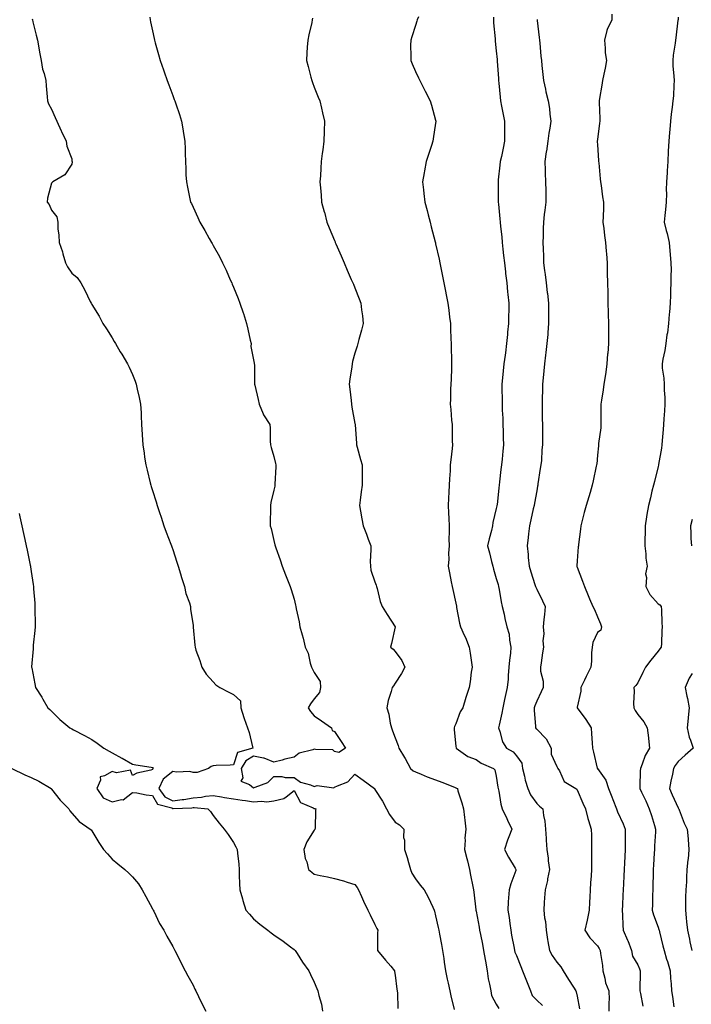
# Model space of a CAD drawing. Units: inches. Extents: x 944723 to 947363, y 7324298 to 7326938.
# Drawn here: x 945092 to 945424, y 7324985 to 7325472 of the extents above; entities that cross this region are included whole.
import ezdxf

# ---------------------------------------------------------------- set-up
doc = ezdxf.new("R2010")
doc.units = ezdxf.units.IN
doc.header["$MEASUREMENT"] = 0
doc.layers.add('Contour_94477324', color=7, linetype='Continuous', true_color=0x595bb1)

msp = doc.modelspace()

# ---------------------------------------------------------------- linework, layer by layer
at = {"layer": 'Contour_94477324'}
for points in [[(945156.74, 7325473.23, 3254), (945156.92, 7325471.92, 3254), (945157.09, 7325470.97, 3254), (945158.05, 7325466.6, 3254), (945158.83, 7325462.7, 3254), (945159.02, 7325461.92, 3254), (945159.4, 7325460.57, 3254), (945160.91, 7325454.79, 3254), (945161.78, 7325451.92, 3254), (945163.38, 7325447.25, 3254), (945163.74, 7325446.22, 3254), (945165.27, 7325441.92, 3254), (945166.03, 7325439.9, 3254), (945168.05, 7325434.53, 3254), (945168.76, 7325432.63, 3254), (945169.07, 7325431.92, 3254), (945169.56, 7325430.41, 3254), (945171.29, 7325425.16, 3254), (945172.34, 7325421.92, 3254), (945173.18, 7325417.05, 3254), (945173.22, 7325416.75, 3254), (945173.99, 7325411.92, 3254), (945174.13, 7325408.01, 3254), (945174.13, 7325405.83, 3254), (945174.27, 7325401.92, 3254), (945174.48, 7325398.35, 3254), (945174.58, 7325395.39, 3254), (945174.78, 7325391.92, 3254), (945175.36, 7325389.23, 3254), (945176.52, 7325383.46, 3254), (945176.84, 7325381.92, 3254), (945177.24, 7325381.11, 3254), (945178.05, 7325379.34, 3254), (945180.37, 7325374.24, 3254), (945181.38, 7325371.92, 3254), (945183.89, 7325367.76, 3254), (945186.1, 7325363.87, 3254), (945187.22, 7325361.92, 3254), (945187.52, 7325361.4, 3254), (945188.05, 7325360.44, 3254), (945191.1, 7325354.97, 3254), (945192.71, 7325351.92, 3254), (945194.4, 7325348.26, 3254), (945196.51, 7325343.46, 3254), (945197.2, 7325341.92, 3254), (945197.44, 7325341.31, 3254), (945198.05, 7325339.81, 3254), (945200.35, 7325334.22, 3254), (945201.19, 7325331.92, 3254), (945202.83, 7325327.14, 3254), (945202.95, 7325326.82, 3254), (945204.48, 7325321.92, 3254), (945205.19, 7325319.06, 3254), (945206.36, 7325313.61, 3254), (945206.76, 7325311.92, 3254), (945206.67, 7325310.54, 3254), (945208.05, 7325303.89, 3254), (945208.34, 7325302.22, 3254), (945208.36, 7325301.92, 3254), (945208.39, 7325301.58, 3254), (945208.48, 7325292.34, 3254), (945208.53, 7325291.92, 3254), (945208.65, 7325291.32, 3254), (945210.35, 7325284.22, 3254), (945210.77, 7325281.92, 3254), (945212.77, 7325277.2, 3254), (945212.89, 7325276.77, 3254), (945216.05, 7325271.92, 3254), (945216.21, 7325270.09, 3254), (945216.24, 7325263.73, 3254), (945216.39, 7325261.92, 3254), (945216.64, 7325260.51, 3254), (945218.05, 7325256.19, 3254), (945218.82, 7325252.69, 3254), (945218.97, 7325251.92, 3254), (945218.95, 7325251.02, 3254), (945218.52, 7325242.39, 3254), (945218.51, 7325241.92, 3254), (945218.46, 7325241.51, 3254), (945218.05, 7325239.49, 3254), (945216.59, 7325233.38, 3254), (945216.35, 7325231.92, 3254), (945216.38, 7325230.26, 3254), (945216.26, 7325223.71, 3254), (945216.29, 7325221.92, 3254), (945216.65, 7325220.52, 3254), (945218.05, 7325214.55, 3254), (945218.56, 7325212.43, 3254), (945218.66, 7325211.92, 3254), (945218.98, 7325210.99, 3254), (945221.12, 7325204.99, 3254), (945222.18, 7325201.92, 3254), (945223.82, 7325197.69, 3254), (945224.76, 7325195.21, 3254), (945226.02, 7325191.92, 3254), (945226.56, 7325190.43, 3254), (945228.05, 7325185.61, 3254), (945228.77, 7325182.65, 3254), (945228.91, 7325181.92, 3254), (945229.09, 7325180.88, 3254), (945230.54, 7325174.41, 3254), (945230.93, 7325171.92, 3254), (945231.99, 7325167.98, 3254), (945232.5, 7325166.37, 3254), (945233.54, 7325161.92, 3254), (945235.01, 7325158.88, 3254), (945236.03, 7325153.94, 3254), (945236.69, 7325151.92, 3254), (945237.08, 7325150.96, 3254), (945238.05, 7325149.35, 3254), (945240.97, 7325144.84, 3254), (945241.13, 7325141.92, 3254), (945240.56, 7325139.42, 3254), (945238.05, 7325136.29, 3254), (945236.12, 7325133.86, 3254), (945234.97, 7325131.92, 3254), (945236.13, 7325130, 3254), (945238.05, 7325127.89, 3254), (945241.64, 7325125.51, 3254), (945246.47, 7325121.92, 3254), (945246.81, 7325120.68, 3254), (945248.05, 7325120.11, 3254), (945251.39, 7325115.26, 3254), (945253.4, 7325111.92, 3254), (945250.17, 7325109.81, 3254), (945248.05, 7325110.21, 3254), (945247.18, 7325111.06, 3254), (945238.71, 7325111.26, 3254), (945238.05, 7325111.49, 3254), (945237.28, 7325111.15, 3254), (945230.49, 7325109.48, 3254), (945228.05, 7325107.42, 3254), (945223.44, 7325106.53, 3254), (945222.19, 7325106.07, 3254), (945218.05, 7325104.97, 3254), (945213.19, 7325107.05, 3254), (945212.95, 7325107.02, 3254), (945208.05, 7325107.93, 3254), (945204.22, 7325105.74, 3254), (945201.89, 7325101.92, 3254), (945202.68, 7325097.29, 3254), (945201.74, 7325095.61, 3254), (945205.95, 7325094.01, 3254), (945208.05, 7325092.27, 3254), (945208.77, 7325092.64, 3254), (945215, 7325094.97, 3254), (945218.05, 7325097.94, 3254), (945221.99, 7325097.98, 3254), (945223.55, 7325097.41, 3254), (945228.05, 7325097.44, 3254), (945231.25, 7325095.12, 3254), (945236.17, 7325093.8, 3254), (945238.05, 7325093, 3254), (945239.52, 7325093.4, 3254), (945247.71, 7325092.27, 3254), (945248.05, 7325092.58, 3254), (945249.49, 7325093.36, 3254), (945254.66, 7325095.31, 3254), (945258.05, 7325099, 3254), (945262.26, 7325096.12, 3254), (945267.8, 7325091.92, 3254), (945267.9, 7325091.78, 3254), (945268.05, 7325091.56, 3254), (945271.79, 7325085.67, 3254), (945273.69, 7325081.92, 3254), (945275.29, 7325079.16, 3254), (945278.05, 7325075.4, 3254), (945280.14, 7325074.01, 3254), (945282.34, 7325071.92, 3254), (945282.22, 7325067.75, 3254), (945282.66, 7325066.53, 3254), (945282.6, 7325061.92, 3254), (945283.95, 7325057.82, 3254), (945284.6, 7325055.37, 3254), (945285.64, 7325051.92, 3254), (945286.29, 7325050.16, 3254), (945288.05, 7325047.3, 3254), (945290.32, 7325044.19, 3254), (945292.45, 7325041.92, 3254), (945294.37, 7325038.23, 3254), (945296.59, 7325033.38, 3254), (945297.29, 7325031.92, 3254), (945297.47, 7325031.34, 3254), (945298.05, 7325028.98, 3254), (945299.34, 7325023.21, 3254), (945299.6, 7325021.92, 3254), (945299.96, 7325020.01, 3254), (945300.95, 7325014.82, 3254), (945301.5, 7325011.92, 3254), (945302.09, 7325007.88, 3254), (945302.32, 7325006.18, 3254), (945302.96, 7325001.92, 3254), (945303.82, 7324997.7, 3254), (945304.23, 7324995.74, 3254), (945305, 7324991.92, 3254), (945305.6, 7324989.47, 3254), (945307.21, 7324982.76, 3254)], [(945237.15, 7325472.81, 3255), (945237.04, 7325471.92, 3255), (945236.76, 7325470.63, 3255), (945235.34, 7325464.63, 3255), (945234.76, 7325461.92, 3255), (945234.59, 7325458.46, 3255), (945234.39, 7325455.59, 3255), (945234.2, 7325451.92, 3255), (945235.01, 7325448.88, 3255), (945236.36, 7325443.6, 3255), (945236.81, 7325441.92, 3255), (945237.15, 7325441.03, 3255), (945238.05, 7325438.69, 3255), (945239.92, 7325433.8, 3255), (945240.73, 7325431.92, 3255), (945241.59, 7325428.39, 3255), (945242.15, 7325426.02, 3255), (945243.13, 7325421.92, 3255), (945242.96, 7325417.01, 3255), (945242.96, 7325416.83, 3255), (945242.79, 7325411.92, 3255), (945242.22, 7325407.75, 3255), (945242.01, 7325405.87, 3255), (945241.48, 7325401.92, 3255), (945241.26, 7325398.71, 3255), (945241.06, 7325394.93, 3255), (945240.85, 7325391.92, 3255), (945241.1, 7325388.88, 3255), (945241.41, 7325385.28, 3255), (945241.67, 7325381.92, 3255), (945242.96, 7325377.01, 3255), (945243, 7325376.87, 3255), (945244.28, 7325371.92, 3255), (945245.37, 7325369.24, 3255), (945248.05, 7325362.84, 3255), (945248.3, 7325362.17, 3255), (945248.4, 7325361.92, 3255), (945248.67, 7325361.3, 3255), (945251.38, 7325355.26, 3255), (945252.74, 7325351.92, 3255), (945254.35, 7325348.22, 3255), (945256.35, 7325343.62, 3255), (945257.09, 7325341.92, 3255), (945257.37, 7325341.23, 3255), (945258.05, 7325339.57, 3255), (945260.2, 7325334.06, 3255), (945261, 7325331.92, 3255), (945261.4, 7325328.58, 3255), (945261.8, 7325325.67, 3255), (945262.23, 7325321.92, 3255), (945261.45, 7325318.52, 3255), (945260.13, 7325314, 3255), (945259.6, 7325311.92, 3255), (945259.26, 7325310.71, 3255), (945258.05, 7325307.19, 3255), (945256.97, 7325303, 3255), (945256.69, 7325301.92, 3255), (945256.53, 7325300.39, 3255), (945255.56, 7325294.41, 3255), (945255.32, 7325291.92, 3255), (945255.53, 7325289.4, 3255), (945256.21, 7325283.76, 3255), (945256.38, 7325281.92, 3255), (945256.57, 7325280.44, 3255), (945258.05, 7325272.43, 3255), (945258.17, 7325272.04, 3255), (945258.21, 7325271.92, 3255), (945258.2, 7325271.77, 3255), (945258.91, 7325262.78, 3255), (945258.89, 7325261.92, 3255), (945259.23, 7325260.74, 3255), (945260.82, 7325254.69, 3255), (945261.72, 7325251.92, 3255), (945261.72, 7325248.25, 3255), (945261.74, 7325245.61, 3255), (945261.73, 7325241.92, 3255), (945261.27, 7325238.7, 3255), (945260.7, 7325234.57, 3255), (945260.33, 7325231.92, 3255), (945260.84, 7325229.13, 3255), (945261.49, 7325225.35, 3255), (945262.14, 7325221.92, 3255), (945263.92, 7325217.79, 3255), (945264.73, 7325215.24, 3255), (945265.96, 7325211.92, 3255), (945266.06, 7325209.93, 3255), (945265.68, 7325204.29, 3255), (945265.77, 7325201.92, 3255), (945266.01, 7325199.88, 3255), (945268.05, 7325194.21, 3255), (945268.64, 7325192.51, 3255), (945268.8, 7325191.92, 3255), (945269.17, 7325190.8, 3255), (945270.54, 7325184.41, 3255), (945271.67, 7325181.92, 3255), (945274.09, 7325177.96, 3255), (945278.05, 7325171.94, 3255), (945278.06, 7325171.91, 3255), (945278.05, 7325171.86, 3255), (945276.22, 7325163.75, 3255), (945275.8, 7325161.92, 3255), (945277.06, 7325160.94, 3255), (945278.05, 7325159.65, 3255), (945281.39, 7325155.26, 3255), (945282.84, 7325151.92, 3255), (945281.18, 7325148.78, 3255), (945278.05, 7325144.04, 3255), (945277.21, 7325142.76, 3255), (945276.52, 7325141.92, 3255), (945276.08, 7325139.94, 3255), (945274.52, 7325135.45, 3255), (945273.95, 7325131.92, 3255), (945274.88, 7325128.74, 3255), (945275.61, 7325124.36, 3255), (945276.19, 7325121.92, 3255), (945276.71, 7325120.58, 3255), (945278.05, 7325117.08, 3255), (945279.45, 7325113.32, 3255), (945279.92, 7325111.92, 3255), (945282.58, 7325107.39, 3255), (945282.93, 7325106.8, 3255), (945285.64, 7325101.92, 3255), (945286.9, 7325100.77, 3255), (945288.05, 7325100.16, 3255), (945290.93, 7325099.04, 3255), (945293.88, 7325097.76, 3255), (945298.05, 7325096.35, 3255), (945301.19, 7325095.06, 3255), (945307.34, 7325092.63, 3255), (945308.05, 7325092.34, 3255), (945308.36, 7325092.23, 3255), (945308.78, 7325091.92, 3255), (945309.09, 7325090.88, 3255), (945310.97, 7325084.84, 3255), (945311.78, 7325081.92, 3255), (945312.33, 7325077.65, 3255), (945312.44, 7325076.31, 3255), (945313.05, 7325071.92, 3255), (945312.55, 7325067.42, 3255), (945312.63, 7325066.5, 3255), (945312.28, 7325061.92, 3255), (945313.45, 7325057.33, 3255), (945313.73, 7325056.24, 3255), (945314.84, 7325051.92, 3255), (945315.36, 7325049.23, 3255), (945316.51, 7325043.47, 3255), (945316.8, 7325041.92, 3255), (945316.95, 7325040.82, 3255), (945317.92, 7325032.05, 3255), (945317.94, 7325031.92, 3255), (945317.95, 7325031.83, 3255), (945318.05, 7325031.39, 3255), (945319.54, 7325023.41, 3255), (945319.78, 7325021.92, 3255), (945320.18, 7325019.79, 3255), (945321.24, 7325015.12, 3255), (945321.79, 7325011.92, 3255), (945322.55, 7325007.42, 3255), (945322.7, 7325006.56, 3255), (945323.48, 7325001.92, 3255), (945324.09, 7324997.96, 3255), (945324.72, 7324995.25, 3255), (945325.32, 7324991.92, 3255), (945325.75, 7324989.62, 3255), (945328.05, 7324985.39, 3255), (945329.33, 7324983.2, 3255)], [(945289.53, 7325473.4, 3256), (945288.91, 7325471.92, 3256), (945288.72, 7325471.25, 3256), (945288.05, 7325469.25, 3256), (945286.32, 7325463.64, 3256), (945285.71, 7325461.92, 3256), (945285.61, 7325459.47, 3256), (945285.8, 7325454.16, 3256), (945285.7, 7325451.92, 3256), (945286.41, 7325450.28, 3256), (945288.05, 7325446.52, 3256), (945289.51, 7325443.39, 3256), (945290.19, 7325441.92, 3256), (945292.6, 7325437.37, 3256), (945292.91, 7325436.78, 3256), (945295.4, 7325431.92, 3256), (945295.95, 7325429.82, 3256), (945298.05, 7325422.42, 3256), (945298.19, 7325421.92, 3256), (945298.17, 7325421.8, 3256), (945298.05, 7325420.97, 3256), (945296.83, 7325413.15, 3256), (945296.61, 7325411.92, 3256), (945295.95, 7325409.82, 3256), (945294.49, 7325405.49, 3256), (945293.43, 7325401.92, 3256), (945292.58, 7325397.39, 3256), (945292.4, 7325396.27, 3256), (945291.61, 7325391.92, 3256), (945292.06, 7325387.9, 3256), (945292.27, 7325386.14, 3256), (945292.75, 7325381.92, 3256), (945293.82, 7325377.69, 3256), (945294.32, 7325375.65, 3256), (945295.27, 7325371.92, 3256), (945295.86, 7325369.73, 3256), (945297.8, 7325362.17, 3256), (945297.9, 7325361.77, 3256), (945298.05, 7325361.17, 3256), (945299.72, 7325353.59, 3256), (945300.08, 7325351.92, 3256), (945300.62, 7325349.36, 3256), (945301.47, 7325345.34, 3256), (945302.18, 7325341.92, 3256), (945303.13, 7325337, 3256), (945303.16, 7325336.81, 3256), (945304.09, 7325331.92, 3256), (945304.53, 7325328.4, 3256), (945304.93, 7325325.04, 3256), (945305.33, 7325321.92, 3256), (945305.44, 7325319.31, 3256), (945305.63, 7325314.34, 3256), (945305.74, 7325311.92, 3256), (945305.79, 7325309.66, 3256), (945305.9, 7325304.07, 3256), (945305.95, 7325301.92, 3256), (945305.92, 7325299.79, 3256), (945305.66, 7325294.31, 3256), (945305.63, 7325291.92, 3256), (945305.47, 7325289.34, 3256), (945305.43, 7325284.53, 3256), (945305.27, 7325281.92, 3256), (945305.53, 7325279.4, 3256), (945305.94, 7325274.02, 3256), (945306.16, 7325271.92, 3256), (945306.2, 7325270.07, 3256), (945306.27, 7325263.7, 3256), (945306.31, 7325261.92, 3256), (945306.14, 7325260.01, 3256), (945305.48, 7325254.48, 3256), (945305.27, 7325251.92, 3256), (945305.15, 7325249.02, 3256), (945304.91, 7325245.06, 3256), (945304.79, 7325241.92, 3256), (945304.64, 7325238.51, 3256), (945304.43, 7325235.54, 3256), (945304.3, 7325231.92, 3256), (945304.48, 7325228.34, 3256), (945304.54, 7325225.43, 3256), (945304.7, 7325221.92, 3256), (945304.81, 7325218.68, 3256), (945304.61, 7325215.36, 3256), (945304.7, 7325211.92, 3256), (945304.45, 7325208.32, 3256), (945304.58, 7325205.39, 3256), (945304.26, 7325201.92, 3256), (945304.82, 7325198.68, 3256), (945305.77, 7325194.2, 3256), (945306.19, 7325191.92, 3256), (945306.54, 7325190.41, 3256), (945308.05, 7325183.57, 3256), (945308.29, 7325182.16, 3256), (945308.34, 7325181.92, 3256), (945308.42, 7325181.54, 3256), (945309.88, 7325173.75, 3256), (945310.28, 7325171.92, 3256), (945312.23, 7325167.74, 3256), (945312.8, 7325166.67, 3256), (945314.55, 7325161.92, 3256), (945315.05, 7325158.92, 3256), (945315.73, 7325154.24, 3256), (945316.11, 7325151.92, 3256), (945315.68, 7325149.55, 3256), (945315.17, 7325144.8, 3256), (945314.55, 7325141.92, 3256), (945313.05, 7325136.92, 3256), (945311.53, 7325131.92, 3256), (945310.12, 7325129.85, 3256), (945308.05, 7325123.97, 3256), (945307.39, 7325122.59, 3256), (945307.14, 7325121.92, 3256), (945307.2, 7325121.07, 3256), (945308.05, 7325112.96, 3256), (945308.13, 7325112, 3256), (945308.17, 7325111.92, 3256), (945314, 7325107.87, 3256), (945318.05, 7325106.34, 3256), (945320.57, 7325104.44, 3256), (945326.72, 7325101.92, 3256), (945327.35, 7325101.22, 3256), (945328.05, 7325098.07, 3256), (945328.82, 7325092.69, 3256), (945328.98, 7325091.92, 3256), (945329.27, 7325090.7, 3256), (945330.32, 7325084.19, 3256), (945331, 7325081.92, 3256), (945333.23, 7325077.1, 3256), (945333.56, 7325076.41, 3256), (945335.69, 7325071.92, 3256), (945334.3, 7325068.17, 3256), (945333.56, 7325066.41, 3256), (945332.14, 7325061.92, 3256), (945334.16, 7325058.03, 3256), (945337.39, 7325052.58, 3256), (945337.77, 7325051.92, 3256), (945337.63, 7325051.5, 3256), (945335.19, 7325044.79, 3256), (945334.33, 7325041.92, 3256), (945334.14, 7325038.02, 3256), (945333.96, 7325036.01, 3256), (945333.8, 7325031.92, 3256), (945334.33, 7325028.2, 3256), (945334.76, 7325025.21, 3256), (945335.23, 7325021.92, 3256), (945335.63, 7325019.5, 3256), (945336.85, 7325013.12, 3256), (945337.05, 7325011.92, 3256), (945337.29, 7325011.15, 3256), (945338.05, 7325009.39, 3256), (945340.17, 7325004.04, 3256), (945340.95, 7325001.92, 3256), (945343.04, 7324996.92, 3256), (945343.05, 7324996.92, 3256), (945344.92, 7324991.92, 3256), (945345.81, 7324989.68, 3256), (945348.05, 7324987.32, 3256), (945350.91, 7324984.78, 3256)], [(945326.62, 7325473.35, 3257), (945326.61, 7325471.92, 3257), (945326.69, 7325470.56, 3257), (945327.44, 7325462.53, 3257), (945327.48, 7325461.92, 3257), (945327.54, 7325461.41, 3257), (945328.05, 7325456.67, 3257), (945328.44, 7325452.31, 3257), (945328.47, 7325451.92, 3257), (945328.5, 7325451.48, 3257), (945329.06, 7325442.93, 3257), (945329.11, 7325441.92, 3257), (945329.26, 7325440.71, 3257), (945329.91, 7325433.77, 3257), (945330.12, 7325431.92, 3257), (945330.66, 7325429.31, 3257), (945331.37, 7325425.24, 3257), (945332.09, 7325421.92, 3257), (945332.08, 7325417.88, 3257), (945332.14, 7325416.02, 3257), (945332.14, 7325411.92, 3257), (945331.44, 7325408.53, 3257), (945330.55, 7325404.42, 3257), (945330.03, 7325401.92, 3257), (945329.84, 7325400.13, 3257), (945329.01, 7325392.87, 3257), (945328.9, 7325391.92, 3257), (945328.9, 7325391.07, 3257), (945329.04, 7325382.91, 3257), (945329.05, 7325381.92, 3257), (945329.1, 7325380.86, 3257), (945329.78, 7325373.64, 3257), (945329.88, 7325371.92, 3257), (945330.08, 7325369.88, 3257), (945330.77, 7325364.64, 3257), (945331.03, 7325361.92, 3257), (945331.35, 7325358.62, 3257), (945331.68, 7325355.55, 3257), (945332.03, 7325351.92, 3257), (945332.55, 7325347.41, 3257), (945332.66, 7325346.52, 3257), (945333.19, 7325341.92, 3257), (945333.64, 7325337.51, 3257), (945333.79, 7325336.18, 3257), (945334.24, 7325331.92, 3257), (945334.18, 7325328.05, 3257), (945334.12, 7325325.84, 3257), (945334.08, 7325321.92, 3257), (945333.65, 7325317.52, 3257), (945333.53, 7325316.44, 3257), (945333.11, 7325311.92, 3257), (945332.52, 7325307.44, 3257), (945332.38, 7325306.25, 3257), (945331.82, 7325301.92, 3257), (945331.5, 7325298.48, 3257), (945331.1, 7325294.97, 3257), (945330.79, 7325291.92, 3257), (945330.82, 7325289.15, 3257), (945330.89, 7325284.76, 3257), (945330.92, 7325281.92, 3257), (945331, 7325278.98, 3257), (945331.25, 7325275.12, 3257), (945331.32, 7325271.92, 3257), (945331.42, 7325268.55, 3257), (945331.46, 7325265.33, 3257), (945331.57, 7325261.92, 3257), (945331.28, 7325258.69, 3257), (945330.89, 7325254.76, 3257), (945330.64, 7325251.92, 3257), (945330.34, 7325249.63, 3257), (945329.68, 7325243.55, 3257), (945329.48, 7325241.92, 3257), (945329.3, 7325240.67, 3257), (945328.42, 7325232.29, 3257), (945328.37, 7325231.92, 3257), (945328.31, 7325231.66, 3257), (945328.05, 7325230.48, 3257), (945326.41, 7325223.56, 3257), (945326.19, 7325221.92, 3257), (945325.62, 7325219.49, 3257), (945324.54, 7325215.42, 3257), (945323.76, 7325211.92, 3257), (945324.61, 7325208.48, 3257), (945325.69, 7325204.28, 3257), (945326.28, 7325201.92, 3257), (945326.59, 7325200.46, 3257), (945328.05, 7325195.84, 3257), (945328.96, 7325192.83, 3257), (945329.21, 7325191.92, 3257), (945329.52, 7325190.45, 3257), (945330.43, 7325184.3, 3257), (945331, 7325181.92, 3257), (945331.87, 7325178.1, 3257), (945332.22, 7325176.09, 3257), (945333.31, 7325171.92, 3257), (945334.35, 7325168.22, 3257), (945334.6, 7325165.37, 3257), (945335.31, 7325161.92, 3257), (945335.06, 7325158.93, 3257), (945334.57, 7325155.4, 3257), (945334.32, 7325151.92, 3257), (945333.95, 7325147.81, 3257), (945333.86, 7325146.1, 3257), (945333.44, 7325141.92, 3257), (945332.48, 7325137.49, 3257), (945332.13, 7325136.01, 3257), (945331.23, 7325131.92, 3257), (945330.79, 7325129.18, 3257), (945329.39, 7325123.25, 3257), (945329.14, 7325121.92, 3257), (945329.86, 7325120.11, 3257), (945331.17, 7325115.04, 3257), (945333.11, 7325111.92, 3257), (945336.33, 7325110.2, 3257), (945338.05, 7325108.21, 3257), (945340.66, 7325104.53, 3257), (945340.94, 7325101.92, 3257), (945341.92, 7325098.05, 3257), (945342.26, 7325096.13, 3257), (945343.57, 7325091.92, 3257), (945344.92, 7325088.8, 3257), (945348.05, 7325084.5, 3257), (945349.4, 7325083.27, 3257), (945351.03, 7325081.92, 3257), (945351.38, 7325078.59, 3257), (945352, 7325075.86, 3257), (945352.31, 7325071.92, 3257), (945352.64, 7325067.33, 3257), (945352.66, 7325066.53, 3257), (945353.02, 7325061.92, 3257), (945353.73, 7325057.6, 3257), (945353.78, 7325056.18, 3257), (945354.35, 7325051.92, 3257), (945353.44, 7325047.32, 3257), (945353.39, 7325046.58, 3257), (945352.16, 7325041.92, 3257), (945351.96, 7325038.01, 3257), (945351.73, 7325035.61, 3257), (945351.53, 7325031.92, 3257), (945351.91, 7325028.06, 3257), (945352.38, 7325026.25, 3257), (945352.68, 7325021.92, 3257), (945353.42, 7325017.3, 3257), (945353.61, 7325016.36, 3257), (945354.37, 7325011.92, 3257), (945355.61, 7325009.48, 3257), (945358.05, 7325006.1, 3257), (945359.93, 7325003.8, 3257), (945361.04, 7325001.92, 3257), (945363.7, 7324997.57, 3257), (945366.23, 7324993.74, 3257), (945367.42, 7324991.92, 3257), (945367.62, 7324991.5, 3257), (945368.05, 7324989.32, 3257), (945369.14, 7324983.02, 3257)], [(945385.19, 7325474.78, 3259), (945385.19, 7325471.92, 3259), (945382.83, 7325467.15, 3259), (945382.79, 7325466.66, 3259), (945381.49, 7325461.92, 3259), (945381.96, 7325458.01, 3259), (945381.82, 7325455.69, 3259), (945382.51, 7325451.92, 3259), (945381.81, 7325448.17, 3259), (945381.23, 7325445.1, 3259), (945380.63, 7325441.92, 3259), (945380.26, 7325439.71, 3259), (945379.15, 7325433.02, 3259), (945378.97, 7325431.92, 3259), (945378.92, 7325431.05, 3259), (945379.31, 7325423.18, 3259), (945379.26, 7325421.92, 3259), (945379.14, 7325420.83, 3259), (945378.05, 7325412.87, 3259), (945377.95, 7325412.02, 3259), (945377.94, 7325411.92, 3259), (945377.94, 7325411.81, 3259), (945378.05, 7325410.18, 3259), (945378.62, 7325402.49, 3259), (945378.63, 7325401.92, 3259), (945378.69, 7325401.28, 3259), (945379.46, 7325393.33, 3259), (945379.59, 7325391.92, 3259), (945379.88, 7325390.09, 3259), (945380.64, 7325384.51, 3259), (945381.05, 7325381.92, 3259), (945381.01, 7325378.96, 3259), (945380.82, 7325374.69, 3259), (945380.77, 7325371.92, 3259), (945381.17, 7325368.8, 3259), (945381.53, 7325365.4, 3259), (945382.01, 7325361.92, 3259), (945382.36, 7325357.62, 3259), (945382.47, 7325356.34, 3259), (945382.82, 7325351.92, 3259), (945382.93, 7325347.04, 3259), (945382.93, 7325346.8, 3259), (945383.06, 7325341.92, 3259), (945383.16, 7325337.03, 3259), (945383.16, 7325336.81, 3259), (945383.25, 7325331.92, 3259), (945383.39, 7325327.26, 3259), (945383.42, 7325326.55, 3259), (945383.57, 7325321.92, 3259), (945383.57, 7325317.43, 3259), (945383.51, 7325316.47, 3259), (945383.51, 7325311.92, 3259), (945383.13, 7325307, 3259), (945383.12, 7325306.86, 3259), (945382.75, 7325301.92, 3259), (945382.15, 7325297.81, 3259), (945381.83, 7325295.7, 3259), (945381.28, 7325291.92, 3259), (945380.92, 7325289.05, 3259), (945380.07, 7325283.94, 3259), (945379.8, 7325281.92, 3259), (945379.82, 7325280.15, 3259), (945379.78, 7325273.65, 3259), (945379.79, 7325271.92, 3259), (945379.72, 7325270.26, 3259), (945378.61, 7325262.48, 3259), (945378.58, 7325261.92, 3259), (945378.51, 7325261.46, 3259), (945378.05, 7325256.77, 3259), (945377.69, 7325252.29, 3259), (945377.6, 7325251.92, 3259), (945377.48, 7325251.36, 3259), (945375.92, 7325244.04, 3259), (945375.5, 7325241.92, 3259), (945374.41, 7325238.27, 3259), (945373.74, 7325236.23, 3259), (945372.53, 7325231.92, 3259), (945371.55, 7325228.42, 3259), (945370.58, 7325224.45, 3259), (945369.91, 7325221.92, 3259), (945369.71, 7325220.26, 3259), (945368.69, 7325212.56, 3259), (945368.62, 7325211.92, 3259), (945368.59, 7325211.39, 3259), (945368.05, 7325204.5, 3259), (945367.87, 7325202.09, 3259), (945367.86, 7325201.92, 3259), (945367.92, 7325201.8, 3259), (945368.05, 7325201.39, 3259), (945370.68, 7325194.55, 3259), (945371.68, 7325191.92, 3259), (945373.53, 7325187.4, 3259), (945374.19, 7325185.78, 3259), (945375.77, 7325181.92, 3259), (945376.6, 7325180.47, 3259), (945378.05, 7325176.89, 3259), (945379.58, 7325173.46, 3259), (945380.14, 7325171.92, 3259), (945379.71, 7325170.26, 3259), (945378.05, 7325169.13, 3259), (945375.76, 7325164.21, 3259), (945375.43, 7325161.92, 3259), (945375.16, 7325159.02, 3259), (945375.09, 7325154.87, 3259), (945374.76, 7325151.92, 3259), (945372.56, 7325147.41, 3259), (945371.63, 7325145.5, 3259), (945369.89, 7325141.92, 3259), (945369.87, 7325140.11, 3259), (945368.05, 7325132.12, 3259), (945368.01, 7325131.95, 3259), (945368, 7325131.92, 3259), (945368.05, 7325131.85, 3259), (945372.27, 7325126.14, 3259), (945374.92, 7325121.92, 3259), (945375.2, 7325119.07, 3259), (945375.4, 7325114.57, 3259), (945375.64, 7325111.92, 3259), (945376.17, 7325110.03, 3259), (945377.94, 7325102.03, 3259), (945377.97, 7325101.92, 3259), (945378.01, 7325101.88, 3259), (945378.05, 7325101.82, 3259), (945382.28, 7325096.15, 3259), (945383.58, 7325091.92, 3259), (945384.83, 7325088.69, 3259), (945387.17, 7325082.8, 3259), (945387.51, 7325081.92, 3259), (945387.64, 7325081.51, 3259), (945388.05, 7325080.48, 3259), (945390.72, 7325074.59, 3259), (945391.82, 7325071.92, 3259), (945391.75, 7325068.21, 3259), (945391.83, 7325065.69, 3259), (945391.76, 7325061.92, 3259), (945391.58, 7325058.39, 3259), (945391.39, 7325055.26, 3259), (945391.21, 7325051.92, 3259), (945391.11, 7325048.86, 3259), (945390.92, 7325044.79, 3259), (945390.81, 7325041.92, 3259), (945390.66, 7325039.31, 3259), (945390.45, 7325034.32, 3259), (945390.32, 7325031.92, 3259), (945390.52, 7325029.44, 3259), (945390.57, 7325024.44, 3259), (945390.81, 7325021.92, 3259), (945392.95, 7325017.01, 3259), (945393.02, 7325016.89, 3259), (945394.88, 7325011.92, 3259), (945395.33, 7325009.19, 3259), (945398.05, 7325004.88, 3259), (945398.94, 7325002.81, 3259), (945399.23, 7325001.92, 3259), (945399.24, 7325000.73, 3259), (945399.05, 7324992.92, 3259), (945399.06, 7324991.92, 3259), (945399.29, 7324990.67, 3259), (945400.53, 7324984.41, 3259)], [(945418.05, 7325473.32, 3260), (945417.92, 7325472.05, 3260), (945417.91, 7325471.92, 3260), (945417.89, 7325471.76, 3260), (945416.86, 7325463.11, 3260), (945416.68, 7325461.92, 3260), (945416.56, 7325460.43, 3260), (945415.48, 7325454.49, 3260), (945415.31, 7325451.92, 3260), (945415.42, 7325449.29, 3260), (945415.89, 7325444.07, 3260), (945416.01, 7325441.92, 3260), (945415.81, 7325439.68, 3260), (945415.62, 7325434.36, 3260), (945415.37, 7325431.92, 3260), (945415.02, 7325428.89, 3260), (945414.59, 7325425.38, 3260), (945414.18, 7325421.92, 3260), (945413.84, 7325417.71, 3260), (945413.73, 7325416.24, 3260), (945413.36, 7325411.92, 3260), (945413.11, 7325406.98, 3260), (945413.11, 7325406.86, 3260), (945412.84, 7325401.92, 3260), (945412.6, 7325397.37, 3260), (945412.49, 7325396.36, 3260), (945412.23, 7325391.92, 3260), (945412.08, 7325387.88, 3260), (945412.2, 7325386.07, 3260), (945412.07, 7325381.92, 3260), (945411.8, 7325378.17, 3260), (945411.42, 7325375.28, 3260), (945411.14, 7325371.92, 3260), (945412.13, 7325367.84, 3260), (945412.52, 7325366.39, 3260), (945413.54, 7325361.92, 3260), (945413.93, 7325357.79, 3260), (945414.05, 7325355.92, 3260), (945414.41, 7325351.92, 3260), (945414.5, 7325348.37, 3260), (945414.35, 7325345.62, 3260), (945414.44, 7325341.92, 3260), (945414.27, 7325338.14, 3260), (945414.14, 7325335.83, 3260), (945413.97, 7325331.92, 3260), (945413.63, 7325327.5, 3260), (945413.56, 7325326.41, 3260), (945413.2, 7325321.92, 3260), (945412.65, 7325317.32, 3260), (945412.46, 7325316.34, 3260), (945411.88, 7325311.92, 3260), (945411.41, 7325308.56, 3260), (945410.42, 7325304.3, 3260), (945410.04, 7325301.92, 3260), (945410.13, 7325299.84, 3260), (945410.92, 7325294.79, 3260), (945411.02, 7325291.92, 3260), (945411.05, 7325288.93, 3260), (945411.4, 7325285.27, 3260), (945411.44, 7325281.92, 3260), (945411.2, 7325278.76, 3260), (945410.92, 7325274.79, 3260), (945410.72, 7325271.92, 3260), (945410.53, 7325269.43, 3260), (945410.14, 7325264.01, 3260), (945409.99, 7325261.92, 3260), (945409.72, 7325260.26, 3260), (945408.26, 7325252.13, 3260), (945408.23, 7325251.92, 3260), (945408.2, 7325251.78, 3260), (945408.05, 7325251.16, 3260), (945406.29, 7325243.68, 3260), (945405.84, 7325241.92, 3260), (945405.05, 7325238.93, 3260), (945404.27, 7325235.7, 3260), (945403.24, 7325231.92, 3260), (945402.52, 7325227.45, 3260), (945402.38, 7325226.25, 3260), (945401.72, 7325221.92, 3260), (945401.72, 7325218.25, 3260), (945401.49, 7325215.36, 3260), (945401.48, 7325211.92, 3260), (945402, 7325207.97, 3260), (945402.03, 7325205.91, 3260), (945402.72, 7325201.92, 3260), (945401.88, 7325198.09, 3260), (945402.4, 7325196.27, 3260), (945402.01, 7325191.92, 3260), (945403.97, 7325187.84, 3260), (945408.05, 7325183.34, 3260), (945408.93, 7325182.8, 3260), (945409.59, 7325181.92, 3260), (945409.7, 7325180.27, 3260), (945409.93, 7325173.81, 3260), (945410.06, 7325171.92, 3260), (945409.89, 7325170.09, 3260), (945409.8, 7325163.67, 3260), (945409.65, 7325161.92, 3260), (945408.95, 7325161.02, 3260), (945408.05, 7325159.83, 3260), (945404.53, 7325155.44, 3260), (945401.78, 7325151.92, 3260), (945400.57, 7325149.41, 3260), (945398.05, 7325144.26, 3260), (945397.04, 7325142.93, 3260), (945395.99, 7325141.92, 3260), (945396.21, 7325140.09, 3260), (945395.88, 7325134.08, 3260), (945396.09, 7325131.92, 3260), (945396.76, 7325130.63, 3260), (945398.05, 7325128.64, 3260), (945401, 7325124.87, 3260), (945402.59, 7325121.92, 3260), (945403.25, 7325117.12, 3260), (945403.26, 7325116.72, 3260), (945403.77, 7325111.92, 3260), (945401.67, 7325108.3, 3260), (945400.23, 7325104.1, 3260), (945399.29, 7325101.92, 3260), (945399.16, 7325100.8, 3260), (945399.07, 7325092.94, 3260), (945398.98, 7325091.92, 3260), (945399.84, 7325090.13, 3260), (945402.02, 7325085.89, 3260), (945403.72, 7325081.92, 3260), (945404.76, 7325078.63, 3260), (945406.22, 7325073.75, 3260), (945406.78, 7325071.92, 3260), (945406.71, 7325070.58, 3260), (945406.32, 7325063.65, 3260), (945406.22, 7325061.92, 3260), (945406.13, 7325060, 3260), (945405.79, 7325054.18, 3260), (945405.69, 7325051.92, 3260), (945405.63, 7325049.49, 3260), (945405.52, 7325044.44, 3260), (945405.46, 7325041.92, 3260), (945405.35, 7325039.23, 3260), (945405.27, 7325034.7, 3260), (945405.16, 7325031.92, 3260), (945405.73, 7325029.6, 3260), (945408.05, 7325023.43, 3260), (945408.5, 7325022.36, 3260), (945408.61, 7325021.92, 3260), (945408.81, 7325021.16, 3260), (945410.36, 7325014.23, 3260), (945411.05, 7325011.92, 3260), (945412.3, 7325007.67, 3260), (945412.65, 7325006.52, 3260), (945413.96, 7325001.92, 3260), (945414.24, 7324998.11, 3260), (945414.49, 7324995.48, 3260), (945414.76, 7324991.92, 3260), (945415.24, 7324989.1, 3260), (945415.83, 7324984.14, 3260)], [(945098.54, 7325472.4, 3253), (945098.69, 7325471.92, 3253), (945098.9, 7325471.07, 3253), (945100.52, 7325464.39, 3253), (945101.11, 7325461.92, 3253), (945101.83, 7325458.15, 3253), (945102.13, 7325456, 3253), (945102.98, 7325451.92, 3253), (945103.68, 7325447.55, 3253), (945104.46, 7325445.51, 3253), (945105.32, 7325441.92, 3253), (945105.45, 7325439.32, 3253), (945105.99, 7325433.98, 3253), (945106.09, 7325431.92, 3253), (945106.54, 7325430.41, 3253), (945108.05, 7325427.75, 3253), (945109.86, 7325423.73, 3253), (945110.71, 7325421.92, 3253), (945112.89, 7325417.08, 3253), (945112.99, 7325416.86, 3253), (945115.33, 7325411.92, 3253), (945115.65, 7325409.51, 3253), (945118.05, 7325403.19, 3253), (945118.2, 7325402.07, 3253), (945118.22, 7325401.92, 3253), (945118.21, 7325401.76, 3253), (945118.05, 7325400.59, 3253), (945114.62, 7325395.35, 3253), (945108.71, 7325391.92, 3253), (945108.37, 7325391.59, 3253), (945108.05, 7325391.24, 3253), (945106.14, 7325383.83, 3253), (945106, 7325381.92, 3253), (945106.85, 7325380.72, 3253), (945108.05, 7325377.88, 3253), (945110.74, 7325374.61, 3253), (945111.15, 7325371.92, 3253), (945111.23, 7325368.74, 3253), (945111.74, 7325365.61, 3253), (945111.8, 7325361.92, 3253), (945113.43, 7325357.31, 3253), (945113.65, 7325356.32, 3253), (945114.91, 7325351.92, 3253), (945116.04, 7325349.9, 3253), (945118.05, 7325346.75, 3253), (945120.76, 7325344.64, 3253), (945122.51, 7325341.92, 3253), (945124.54, 7325338.41, 3253), (945127.25, 7325332.73, 3253), (945127.65, 7325331.92, 3253), (945127.81, 7325331.67, 3253), (945128.05, 7325331.28, 3253), (945131.61, 7325325.48, 3253), (945133.52, 7325321.92, 3253), (945135.31, 7325319.17, 3253), (945138.05, 7325314.77, 3253), (945139.09, 7325312.96, 3253), (945139.64, 7325311.92, 3253), (945142.04, 7325307.93, 3253), (945142.8, 7325306.67, 3253), (945145.7, 7325301.92, 3253), (945146.43, 7325300.3, 3253), (945148.05, 7325296.7, 3253), (945149.42, 7325293.29, 3253), (945149.98, 7325291.92, 3253), (945150.51, 7325289.46, 3253), (945151.4, 7325285.26, 3253), (945152.12, 7325281.92, 3253), (945152.34, 7325277.63, 3253), (945152.42, 7325276.29, 3253), (945152.66, 7325271.92, 3253), (945152.93, 7325267.04, 3253), (945152.95, 7325266.82, 3253), (945153.22, 7325261.92, 3253), (945153.89, 7325257.76, 3253), (945154.12, 7325255.85, 3253), (945154.72, 7325251.92, 3253), (945155.44, 7325249.31, 3253), (945156.87, 7325243.1, 3253), (945157.17, 7325241.92, 3253), (945157.4, 7325241.26, 3253), (945158.05, 7325239.26, 3253), (945159.81, 7325233.68, 3253), (945160.32, 7325231.92, 3253), (945161.47, 7325228.5, 3253), (945162.26, 7325226.13, 3253), (945163.68, 7325221.92, 3253), (945164.83, 7325218.7, 3253), (945167.11, 7325212.86, 3253), (945167.46, 7325211.92, 3253), (945167.6, 7325211.47, 3253), (945168.05, 7325210.22, 3253), (945170.04, 7325203.91, 3253), (945170.73, 7325201.92, 3253), (945171.89, 7325198.09, 3253), (945172.4, 7325196.27, 3253), (945173.81, 7325191.92, 3253), (945174.57, 7325188.45, 3253), (945176.26, 7325183.7, 3253), (945176.76, 7325181.92, 3253), (945176.82, 7325180.69, 3253), (945178.05, 7325172.64, 3253), (945178.13, 7325171.99, 3253), (945178.14, 7325171.92, 3253), (945178.16, 7325171.81, 3253), (945178.92, 7325162.79, 3253), (945179.06, 7325161.92, 3253), (945179.53, 7325160.44, 3253), (945181.48, 7325155.34, 3253), (945182.36, 7325151.92, 3253), (945184.57, 7325148.44, 3253), (945188.05, 7325144.74, 3253), (945189.39, 7325143.26, 3253), (945191.27, 7325141.92, 3253), (945195.76, 7325139.63, 3253), (945198.05, 7325138.4, 3253), (945201.55, 7325135.41, 3253), (945201.63, 7325131.92, 3253), (945203.18, 7325127.04, 3253), (945203.34, 7325126.63, 3253), (945205.04, 7325121.92, 3253), (945205.76, 7325119.62, 3253), (945207.45, 7325112.52, 3253), (945207.62, 7325111.92, 3253), (945200.13, 7325109.84, 3253), (945198.05, 7325103.62, 3253), (945196.49, 7325103.48, 3253), (945189.51, 7325103.38, 3253), (945188.05, 7325103.27, 3253), (945187.08, 7325102.89, 3253), (945185.67, 7325101.92, 3253), (945180.15, 7325099.83, 3253), (945178.05, 7325099.95, 3253), (945176.5, 7325100.36, 3253), (945169.89, 7325100.09, 3253), (945168.05, 7325100.39, 3253), (945163.35, 7325096.62, 3253), (945161.17, 7325091.92, 3253), (945164.08, 7325087.95, 3253), (945168.05, 7325085.86, 3253), (945172.63, 7325086.51, 3253), (945173.44, 7325086.52, 3253), (945178.05, 7325087.37, 3253), (945182.32, 7325087.65, 3253), (945184.26, 7325088.13, 3253), (945188.05, 7325088.48, 3253), (945192.17, 7325087.8, 3253), (945193.65, 7325087.51, 3253), (945198.05, 7325086.83, 3253), (945202.4, 7325086.27, 3253), (945203.96, 7325086.01, 3253), (945208.05, 7325085.45, 3253), (945211.93, 7325085.8, 3253), (945214.55, 7325085.42, 3253), (945218.05, 7325085.96, 3253), (945222.99, 7325086.97, 3253), (945224.08, 7325087.95, 3253), (945228.05, 7325090.98, 3253), (945231.24, 7325085.12, 3253), (945237.45, 7325082.52, 3253), (945238.05, 7325082.15, 3253), (945238.23, 7325082.09, 3253), (945238.85, 7325081.92, 3253), (945238.63, 7325081.34, 3253), (945238.4, 7325072.27, 3253), (945238.32, 7325071.92, 3253), (945238.23, 7325071.74, 3253), (945238.05, 7325071.48, 3253), (945234.41, 7325065.56, 3253), (945232.89, 7325061.92, 3253), (945233.53, 7325057.4, 3253), (945234.28, 7325055.69, 3253), (945235.19, 7325051.92, 3253), (945236.75, 7325050.62, 3253), (945238.05, 7325049.64, 3253), (945240.98, 7325048.99, 3253), (945244.5, 7325048.37, 3253), (945248.05, 7325047.48, 3253), (945252.53, 7325046.4, 3253), (945254.22, 7325045.75, 3253), (945258.05, 7325044.59, 3253), (945259.25, 7325043.12, 3253), (945259.91, 7325041.92, 3253), (945261.39, 7325038.58, 3253), (945262.35, 7325036.22, 3253), (945264.52, 7325031.92, 3253), (945265.66, 7325029.53, 3253), (945268.05, 7325024.84, 3253), (945268.95, 7325022.82, 3253), (945269.4, 7325021.92, 3253), (945269.33, 7325020.64, 3253), (945269.28, 7325013.15, 3253), (945269.22, 7325011.92, 3253), (945273.31, 7325007.18, 3253), (945275.86, 7325004.1, 3253), (945277.68, 7325001.92, 3253), (945277.74, 7325001.6, 3253), (945278.05, 7324999.66, 3253), (945278.92, 7324992.79, 3253), (945279.08, 7324991.92, 3253), (945279.16, 7324990.81, 3253), (945279.41, 7324983.28, 3253)], [(945348.25, 7325472.12, 3258), (945348.26, 7325471.92, 3258), (945348.27, 7325471.69, 3258), (945349.3, 7325463.17, 3258), (945349.41, 7325461.92, 3258), (945349.56, 7325460.41, 3258), (945350.14, 7325454.01, 3258), (945350.35, 7325451.92, 3258), (945350.6, 7325449.37, 3258), (945351.05, 7325444.91, 3258), (945351.32, 7325441.92, 3258), (945352.34, 7325437.63, 3258), (945352.57, 7325436.44, 3258), (945353.77, 7325431.92, 3258), (945354.29, 7325428.16, 3258), (945354.53, 7325425.43, 3258), (945354.99, 7325421.92, 3258), (945354.51, 7325418.38, 3258), (945354.08, 7325415.89, 3258), (945353.58, 7325411.92, 3258), (945352.87, 7325407.1, 3258), (945352.79, 7325406.66, 3258), (945352.03, 7325401.92, 3258), (945352.23, 7325397.74, 3258), (945352.26, 7325396.13, 3258), (945352.46, 7325391.92, 3258), (945352.51, 7325387.46, 3258), (945352.51, 7325386.38, 3258), (945352.57, 7325381.92, 3258), (945352.02, 7325377.95, 3258), (945351.8, 7325375.67, 3258), (945351.31, 7325371.92, 3258), (945351.22, 7325368.75, 3258), (945351.15, 7325365.02, 3258), (945351.07, 7325361.92, 3258), (945351.18, 7325358.78, 3258), (945351.34, 7325355.21, 3258), (945351.46, 7325351.92, 3258), (945351.92, 7325348.06, 3258), (945352.18, 7325346.06, 3258), (945352.64, 7325341.92, 3258), (945353.26, 7325337.13, 3258), (945353.3, 7325336.67, 3258), (945353.89, 7325331.92, 3258), (945353.91, 7325327.78, 3258), (945353.9, 7325326.07, 3258), (945353.92, 7325321.92, 3258), (945353.52, 7325317.39, 3258), (945353.46, 7325316.51, 3258), (945353.04, 7325311.92, 3258), (945352.48, 7325307.48, 3258), (945352.35, 7325306.22, 3258), (945351.83, 7325301.92, 3258), (945351.56, 7325298.41, 3258), (945351.2, 7325295.07, 3258), (945350.94, 7325291.92, 3258), (945350.88, 7325289.09, 3258), (945350.75, 7325284.62, 3258), (945350.7, 7325281.92, 3258), (945350.75, 7325279.23, 3258), (945350.8, 7325274.67, 3258), (945350.84, 7325271.92, 3258), (945350.86, 7325269.11, 3258), (945350.82, 7325264.69, 3258), (945350.83, 7325261.92, 3258), (945350.59, 7325259.38, 3258), (945350.34, 7325254.21, 3258), (945350.15, 7325251.92, 3258), (945349.78, 7325250.19, 3258), (945348.67, 7325242.55, 3258), (945348.56, 7325241.92, 3258), (945348.48, 7325241.5, 3258), (945348.05, 7325239.16, 3258), (945346.94, 7325233.03, 3258), (945346.74, 7325231.92, 3258), (945346.33, 7325230.2, 3258), (945345.14, 7325224.83, 3258), (945344.43, 7325221.92, 3258), (945343.94, 7325217.81, 3258), (945343.83, 7325216.14, 3258), (945343.27, 7325211.92, 3258), (945343.78, 7325207.65, 3258), (945343.86, 7325206.11, 3258), (945344.3, 7325201.92, 3258), (945345.19, 7325199.06, 3258), (945347.13, 7325192.83, 3258), (945347.42, 7325191.92, 3258), (945347.6, 7325191.47, 3258), (945348.05, 7325190.56, 3258), (945350.94, 7325184.81, 3258), (945352.29, 7325181.92, 3258), (945351.9, 7325178.07, 3258), (945351.63, 7325175.5, 3258), (945351.27, 7325171.92, 3258), (945351.49, 7325168.49, 3258), (945351.14, 7325165.01, 3258), (945351.42, 7325161.92, 3258), (945350.96, 7325159.01, 3258), (945350.26, 7325154.12, 3258), (945349.92, 7325151.92, 3258), (945349.98, 7325149.99, 3258), (945351.21, 7325145.08, 3258), (945351.28, 7325141.92, 3258), (945350.25, 7325139.72, 3258), (945348.05, 7325135.23, 3258), (945347.05, 7325132.92, 3258), (945346.77, 7325131.92, 3258), (945346.76, 7325130.64, 3258), (945347.41, 7325122.57, 3258), (945347.4, 7325121.92, 3258), (945347.69, 7325121.55, 3258), (945348.05, 7325121.29, 3258), (945352.76, 7325116.62, 3258), (945355.13, 7325111.92, 3258), (945355.16, 7325109.03, 3258), (945358.05, 7325102.92, 3258), (945358.39, 7325102.26, 3258), (945358.51, 7325101.92, 3258), (945359.24, 7325100.73, 3258), (945361.53, 7325095.4, 3258), (945367.4, 7325091.92, 3258), (945367.83, 7325091.7, 3258), (945368.05, 7325091.4, 3258), (945370.88, 7325084.75, 3258), (945372.18, 7325081.92, 3258), (945373.37, 7325077.24, 3258), (945373.72, 7325076.25, 3258), (945375, 7325071.92, 3258), (945375.07, 7325068.94, 3258), (945375.14, 7325064.83, 3258), (945375.2, 7325061.92, 3258), (945375.17, 7325059.03, 3258), (945375.12, 7325054.85, 3258), (945375.09, 7325051.92, 3258), (945374.96, 7325048.83, 3258), (945374.69, 7325045.28, 3258), (945374.55, 7325041.92, 3258), (945374.36, 7325038.23, 3258), (945374.22, 7325035.74, 3258), (945374.03, 7325031.92, 3258), (945373.01, 7325026.96, 3258), (945372.98, 7325026.86, 3258), (945371.9, 7325021.92, 3258), (945374.3, 7325018.17, 3258), (945378.05, 7325014.24, 3258), (945378.97, 7325012.84, 3258), (945379.46, 7325011.92, 3258), (945379.51, 7325010.45, 3258), (945380.59, 7325004.46, 3258), (945380.67, 7325001.92, 3258), (945381.72, 7324998.25, 3258), (945382.04, 7324995.91, 3258), (945383.78, 7324991.92, 3258), (945383.82, 7324987.69, 3258), (945383.65, 7324986.32, 3258), (945383.68, 7324981.92, 3258)], [(945092.01, 7325227.96, 3252), (945092.37, 7325226.24, 3252), (945093.35, 7325221.92, 3252), (945094.2, 7325218.07, 3252), (945094.88, 7325215.09, 3252), (945095.59, 7325211.92, 3252), (945096.01, 7325209.88, 3252), (945097.52, 7325202.45, 3252), (945097.63, 7325201.92, 3252), (945097.69, 7325201.55, 3252), (945098.05, 7325199.21, 3252), (945099.03, 7325192.9, 3252), (945099.16, 7325191.92, 3252), (945099.24, 7325190.72, 3252), (945099.79, 7325183.66, 3252), (945099.9, 7325181.92, 3252), (945099.89, 7325180.08, 3252), (945099.94, 7325173.81, 3252), (945099.92, 7325171.92, 3252), (945099.79, 7325170.18, 3252), (945099.04, 7325162.9, 3252), (945098.96, 7325161.92, 3252), (945098.93, 7325161.04, 3252), (945098.24, 7325152.11, 3252), (945098.24, 7325151.92, 3252), (945098.27, 7325151.7, 3252), (945099.79, 7325143.66, 3252), (945100.09, 7325141.92, 3252), (945103.26, 7325137.13, 3252), (945103.77, 7325136.19, 3252), (945106.25, 7325131.92, 3252), (945107.23, 7325131.1, 3252), (945108.05, 7325130.2, 3252), (945112.27, 7325126.14, 3252), (945117.14, 7325121.92, 3252), (945117.75, 7325121.62, 3252), (945118.05, 7325121.47, 3252), (945119, 7325120.97, 3252), (945124.32, 7325118.18, 3252), (945128.05, 7325116.2, 3252), (945130.58, 7325114.45, 3252), (945133.99, 7325111.92, 3252), (945136.54, 7325110.41, 3252), (945138.05, 7325109.68, 3252), (945142.93, 7325107.04, 3252), (945143.09, 7325106.95, 3252), (945148.05, 7325104.07, 3252), (945149.84, 7325103.71, 3252), (945157.44, 7325102.52, 3252), (945158.05, 7325102.41, 3252), (945158.27, 7325102.14, 3252), (945158.26, 7325101.92, 3252), (945158.14, 7325101.83, 3252), (945158.05, 7325101.36, 3252), (945157.2, 7325101.07, 3252), (945150.33, 7325099.64, 3252), (945148.05, 7325098.49, 3252), (945147.18, 7325101.06, 3252), (945140.29, 7325099.68, 3252), (945138.05, 7325100.43, 3252), (945134.31, 7325098.18, 3252), (945132.14, 7325097.82, 3252), (945132.27, 7325096.13, 3252), (945130.46, 7325091.92, 3252), (945133.56, 7325087.43, 3252), (945138.05, 7325085.46, 3252), (945142.69, 7325086.55, 3252), (945143.58, 7325086.4, 3252), (945148.05, 7325090.01, 3252), (945150.19, 7325089.78, 3252), (945154.96, 7325088.83, 3252), (945158.05, 7325088.57, 3252), (945160.41, 7325084.29, 3252), (945167.58, 7325082.39, 3252), (945168.05, 7325082.14, 3252), (945168.31, 7325082.18, 3252), (945177.53, 7325082.44, 3252), (945178.05, 7325082.54, 3252), (945178.7, 7325082.58, 3252), (945185.36, 7325081.92, 3252), (945186.68, 7325080.56, 3252), (945188.05, 7325078.69, 3252), (945191.03, 7325074.9, 3252), (945193.53, 7325071.92, 3252), (945195.36, 7325069.24, 3252), (945198.05, 7325065.3, 3252), (945199.21, 7325063.08, 3252), (945199.86, 7325061.92, 3252), (945200.01, 7325059.96, 3252), (945200.66, 7325054.53, 3252), (945200.85, 7325051.92, 3252), (945200.96, 7325049.01, 3252), (945201.12, 7325044.98, 3252), (945201.22, 7325041.92, 3252), (945202.51, 7325037.45, 3252), (945202.73, 7325036.6, 3252), (945204.23, 7325031.92, 3252), (945205.98, 7325029.84, 3252), (945208.05, 7325027.51, 3252), (945211.03, 7325024.9, 3252), (945215.04, 7325021.92, 3252), (945216.73, 7325020.61, 3252), (945218.05, 7325019.58, 3252), (945222.6, 7325016.47, 3252), (945226.29, 7325013.67, 3252), (945228.05, 7325012.37, 3252), (945228.29, 7325012.16, 3252), (945228.56, 7325011.92, 3252), (945229.51, 7325010.46, 3252), (945232.27, 7325006.13, 3252), (945235.36, 7325001.92, 3252), (945236.24, 7325000.12, 3252), (945238.05, 7324996.24, 3252), (945239.28, 7324993.15, 3252), (945239.83, 7324991.92, 3252), (945240.29, 7324989.68, 3252), (945241.57, 7324985.44, 3252), (945242.13, 7324981.92, 3252)], [(945424.96, 7325225.01, 3261), (945424.03, 7325221.92, 3261), (945424.25, 7325218.13, 3261), (945424.32, 7325215.66, 3261), (945424.53, 7325211.92, 3261)], [(945424.97, 7325148.84, 3261), (945423.36, 7325146.6, 3261), (945421.4, 7325141.92, 3261), (945422.33, 7325137.64, 3261), (945422.66, 7325136.52, 3261), (945423.48, 7325131.92, 3261), (945422.9, 7325127.07, 3261), (945422.88, 7325126.75, 3261), (945422.37, 7325121.92, 3261), (945423.47, 7325117.34, 3261), (945424.08, 7325115.89, 3261), (945425.36, 7325111.92, 3261), (945421.48, 7325108.49, 3261), (945418.05, 7325105.37, 3261), (945416.57, 7325103.41, 3261), (945415.76, 7325101.92, 3261), (945415.21, 7325099.08, 3261), (945414.41, 7325095.57, 3261), (945413.74, 7325091.92, 3261), (945414.96, 7325088.83, 3261), (945418.05, 7325082.45, 3261), (945418.22, 7325082.09, 3261), (945418.29, 7325081.92, 3261), (945418.47, 7325081.5, 3261), (945421.04, 7325074.91, 3261), (945422.44, 7325071.92, 3261), (945422.89, 7325067.08, 3261), (945422.93, 7325066.8, 3261), (945423.33, 7325061.92, 3261), (945422.87, 7325057.1, 3261), (945422.83, 7325056.7, 3261), (945422.36, 7325051.92, 3261), (945422.05, 7325047.92, 3261), (945422.05, 7325045.92, 3261), (945421.79, 7325041.92, 3261), (945421.7, 7325038.27, 3261), (945421.64, 7325035.51, 3261), (945421.56, 7325031.92, 3261), (945421.95, 7325028.02, 3261), (945422.14, 7325026.02, 3261), (945422.57, 7325021.92, 3261), (945423.57, 7325017.44, 3261), (945423.83, 7325016.13, 3261), (945424.75, 7325011.92, 3261)], [(945088.53, 7325101.92, 3251), (945094.91, 7325098.78, 3251), (945098.05, 7325097.48, 3251), (945101.82, 7325095.68, 3251), (945107.83, 7325091.92, 3251), (945107.91, 7325091.78, 3251), (945108.05, 7325091.62, 3251), (945112.31, 7325086.18, 3251), (945116.61, 7325081.92, 3251), (945117.08, 7325080.95, 3251), (945118.05, 7325079.8, 3251), (945121.8, 7325075.67, 3251), (945127.14, 7325071.92, 3251), (945127.66, 7325071.53, 3251), (945128.05, 7325071.09, 3251), (945131.51, 7325065.38, 3251), (945133.73, 7325061.92, 3251), (945135.8, 7325059.67, 3251), (945138.05, 7325057.11, 3251), (945140.85, 7325054.72, 3251), (945144.4, 7325051.92, 3251), (945146.27, 7325050.15, 3251), (945148.05, 7325048.38, 3251), (945151.05, 7325044.92, 3251), (945152.9, 7325041.92, 3251), (945154.66, 7325038.53, 3251), (945158.05, 7325032.59, 3251), (945158.26, 7325032.13, 3251), (945158.36, 7325031.92, 3251), (945158.69, 7325031.28, 3251), (945161.4, 7325025.26, 3251), (945163.7, 7325021.92, 3251), (945165.14, 7325019.01, 3251), (945168.05, 7325013.86, 3251), (945168.67, 7325012.55, 3251), (945169.09, 7325011.92, 3251), (945170.15, 7325009.82, 3251), (945172.06, 7325005.94, 3251), (945174.22, 7325001.92, 3251), (945175.49, 7324999.36, 3251), (945178.05, 7324994.75, 3251), (945179, 7324992.86, 3251), (945179.51, 7324991.92, 3251), (945180.8, 7324989.16, 3251), (945182.2, 7324986.08, 3251), (945184.32, 7324981.92, 3251)]]:
    msp.add_polyline3d(points, dxfattribs=at)

doc.saveas('drawing.dxf')
